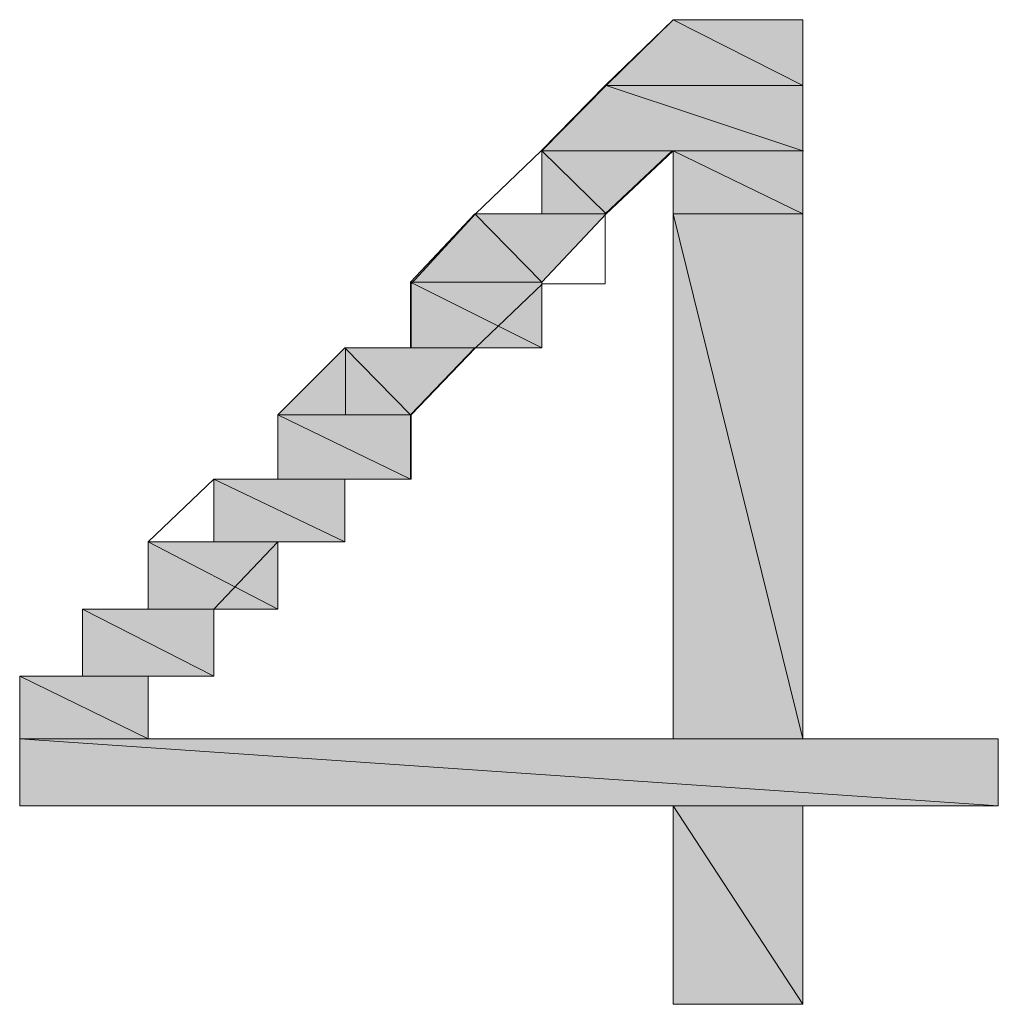
# Model space of a CAD drawing. Units: inches. Extents: x -600 to 570, y -123 to 722.
# Drawn here: x -489 to -486, y 272 to 275 of the extents above; entities that cross this region are included whole.
import ezdxf

# ---------------------------------------------------------------- set-up
doc = ezdxf.new("R2010")
doc.units = ezdxf.units.IN
doc.header["$MEASUREMENT"] = 0
doc.layers.add('图层 1', color=7, linetype='Continuous')

msp = doc.modelspace()

# ---------------------------------------------------------------- hatches: boundary and pattern name
at = {"layer": '图层 1'}
for points in [[(-486.9889, 275.2963), (-487.2167, 275.0734), (-486.548, 275.0734)], [(-486.9889, 275.2963), (-486.548, 275.2963), (-486.548, 275.0734)], [(-487.2167, 275.0734), (-487.4348, 274.8505), (-486.548, 274.8505)], [(-487.2167, 275.0734), (-486.548, 275.0734), (-486.548, 274.8505)], [(-487.4348, 274.8505), (-487.4348, 274.6373), (-487.2167, 274.6373)], [(-487.4348, 274.8505), (-486.9889, 274.8505), (-487.2167, 274.6373)], [(-486.9889, 274.8505), (-486.9889, 274.6373), (-486.548, 274.6373)], [(-486.9889, 274.8505), (-486.548, 274.8505), (-486.548, 274.6373)], [(-487.6625, 274.6373), (-487.8806, 274.4047), (-487.4348, 274.4047)], [(-487.6625, 274.6373), (-487.2167, 274.6373), (-487.4348, 274.4047)], [(-486.9889, 274.6373), (-486.9889, 272.854), (-486.548, 272.854)], [(-486.9889, 274.6373), (-486.548, 274.6373), (-486.548, 272.854)], [(-487.8806, 274.4047), (-487.8806, 274.1818), (-487.4348, 274.1818)], [(-487.8806, 274.4047), (-487.4348, 274.4047), (-487.4348, 274.1818)], [(-488.1035, 274.1818), (-488.3312, 273.954), (-487.8806, 273.954)], [(-488.1035, 274.1818), (-487.6625, 274.1818), (-487.8806, 273.954)], [(-488.3312, 273.954), (-488.3312, 273.736), (-487.8806, 273.736)], [(-488.3312, 273.954), (-487.8806, 273.954), (-487.8806, 273.736)], [(-488.5493, 273.736), (-488.5493, 273.5227), (-488.1035, 273.5227)], [(-488.5493, 273.736), (-488.1035, 273.736), (-488.1035, 273.5227)], [(-488.7722, 273.5227), (-488.7722, 273.295), (-488.3312, 273.295)], [(-488.7722, 273.5227), (-488.3312, 273.5227), (-488.3312, 273.295)], [(-488.9951, 273.295), (-488.9951, 273.0672), (-488.5493, 273.0672)], [(-488.9951, 273.295), (-488.5493, 273.295), (-488.5493, 273.0672)], [(-489.2084, 273.0672), (-489.2084, 272.854), (-488.7722, 272.854)], [(-489.2084, 273.0672), (-488.7722, 273.0672), (-488.7722, 272.854)], [(-489.2084, 272.854), (-489.2084, 272.6263), (-485.8841, 272.6263)], [(-489.2084, 272.854), (-485.8841, 272.854), (-485.8841, 272.6263)], [(-486.9889, 272.6263), (-486.9889, 271.9527), (-486.548, 271.9527)], [(-486.9889, 272.6263), (-486.548, 272.6263), (-486.548, 271.9527)]]:
    msp.add_hatch(color=7, dxfattribs=at).paths.add_polyline_path(points)
at = {"layer": '图层 1', "true_color": 0x000100}
h = msp.add_hatch(color=98, dxfattribs=at)
edge = h.paths.add_edge_path()
edge.add_spline(control_points=[(-487.2167, 275.0734), (-487.2167, 275.0734), (-487.2167, 275.0734), (-487.2167, 275.0734), (-487.2167, 275.0734), (-486.548, 275.0734), (-486.548, 275.0734), (-486.548, 275.0734), (-487.2167, 275.0734), (-487.2167, 275.0734)], knot_values=[0, 0, 0, 0, 1, 1, 1, 2, 2, 2, 3, 3, 3, 3], degree=3, periodic=0)
h = msp.add_hatch(color=98, dxfattribs=at)
edge = h.paths.add_edge_path()
edge.add_spline(control_points=[(-487.2167, 275.0734), (-487.2167, 275.0734), (-486.548, 275.0734), (-486.548, 275.0734), (-486.548, 275.0734), (-487.2167, 275.0734), (-487.2167, 275.0734)], knot_values=[0, 0, 0, 0, 1, 1, 1, 2, 2, 2, 2], degree=3, periodic=0)
h = msp.add_hatch(color=98, dxfattribs=at)
edge = h.paths.add_edge_path()
edge.add_spline(control_points=[(-487.4348, 274.8505), (-487.4348, 274.8505), (-487.4348, 274.8505), (-487.4348, 274.8505), (-487.4348, 274.8505), (-486.5455, 274.8505), (-486.5455, 274.8505), (-486.5455, 274.8505), (-487.4348, 274.8505), (-487.4348, 274.8505)], knot_values=[0, 0, 0, 0, 1, 1, 1, 2, 2, 2, 3, 3, 3, 3], degree=3, periodic=0)
h = msp.add_hatch(color=98, dxfattribs=at)
edge = h.paths.add_edge_path()
edge.add_spline(control_points=[(-487.4348, 274.8505), (-487.4348, 274.8505), (-486.5455, 274.8505), (-486.5455, 274.8505), (-486.5455, 274.8505), (-487.4348, 274.8505), (-487.4348, 274.8505)], knot_values=[0, 0, 0, 0, 1, 1, 1, 2, 2, 2, 2], degree=3, periodic=0)
h = msp.add_hatch(color=98, dxfattribs=at)
edge = h.paths.add_edge_path()
edge.add_spline(control_points=[(-487.6625, 274.6373), (-487.6625, 274.6373), (-487.6625, 274.6373), (-487.6625, 274.6373), (-487.6625, 274.6373), (-487.2167, 274.6373), (-487.2167, 274.6373), (-487.2167, 274.6373), (-487.6625, 274.6373), (-487.6625, 274.6373)], knot_values=[0, 0, 0, 0, 1, 1, 1, 2, 2, 2, 3, 3, 3, 3], degree=3, periodic=0)
h = msp.add_hatch(color=98, dxfattribs=at)
edge = h.paths.add_edge_path()
edge.add_spline(control_points=[(-487.6625, 274.6373), (-487.6625, 274.6373), (-487.2167, 274.6373), (-487.2167, 274.6373), (-487.2167, 274.6373), (-487.6625, 274.6373), (-487.6625, 274.6373)], knot_values=[0, 0, 0, 0, 1, 1, 1, 2, 2, 2, 2], degree=3, periodic=0)
h = msp.add_hatch(color=98, dxfattribs=at)
edge = h.paths.add_edge_path()
edge.add_spline(control_points=[(-487.6625, 274.6373), (-487.6625, 274.6373), (-487.6625, 274.6373), (-487.6625, 274.6373), (-487.6625, 274.6373), (-487.2167, 274.6373), (-487.2167, 274.6373), (-487.2167, 274.6373), (-487.6625, 274.6373), (-487.6625, 274.6373)], knot_values=[0, 0, 0, 0, 1, 1, 1, 2, 2, 2, 3, 3, 3, 3], degree=3, periodic=0)
h = msp.add_hatch(color=98, dxfattribs=at)
edge = h.paths.add_edge_path()
edge.add_spline(control_points=[(-487.6625, 274.6373), (-487.6625, 274.6373), (-487.2167, 274.6373), (-487.2167, 274.6373), (-487.2167, 274.6373), (-487.6625, 274.6373), (-487.6625, 274.6373)], knot_values=[0, 0, 0, 0, 1, 1, 1, 2, 2, 2, 2], degree=3, periodic=0)
h = msp.add_hatch(color=98, dxfattribs=at)
edge = h.paths.add_edge_path()
edge.add_spline(control_points=[(-487.4348, 274.6373), (-487.4348, 274.6373), (-487.2167, 274.6373), (-487.2167, 274.6373), (-487.2167, 274.6373), (-487.4348, 274.6373), (-487.4348, 274.6373)], knot_values=[0, 0, 0, 0, 1, 1, 1, 2, 2, 2, 2], degree=3, periodic=0)
h = msp.add_hatch(color=98, dxfattribs=at)
edge = h.paths.add_edge_path()
edge.add_spline(control_points=[(-487.8806, 274.4047), (-487.8806, 274.4047), (-487.8806, 274.4047), (-487.8806, 274.4047), (-487.8806, 274.4047), (-487.4348, 274.4047), (-487.4348, 274.4047), (-487.4348, 274.4047), (-487.8806, 274.4047), (-487.8806, 274.4047)], knot_values=[0, 0, 0, 0, 1, 1, 1, 2, 2, 2, 3, 3, 3, 3], degree=3, periodic=0)
h = msp.add_hatch(color=98, dxfattribs=at)
edge = h.paths.add_edge_path()
edge.add_spline(control_points=[(-487.8806, 274.4047), (-487.8806, 274.4047), (-487.4348, 274.4047), (-487.4348, 274.4047), (-487.4348, 274.4047), (-487.8806, 274.4047), (-487.8806, 274.4047)], knot_values=[0, 0, 0, 0, 1, 1, 1, 2, 2, 2, 2], degree=3, periodic=0)
h = msp.add_hatch(color=98, dxfattribs=at)
edge = h.paths.add_edge_path()
edge.add_spline(control_points=[(-487.8806, 274.4047), (-487.8806, 274.4047), (-487.8806, 274.4047), (-487.8806, 274.4047), (-487.8806, 274.4047), (-487.4348, 274.4047), (-487.4348, 274.4047), (-487.4348, 274.4047), (-487.8806, 274.4047), (-487.8806, 274.4047)], knot_values=[0, 0, 0, 0, 1, 1, 1, 2, 2, 2, 3, 3, 3, 3], degree=3, periodic=0)
h = msp.add_hatch(color=98, dxfattribs=at)
edge = h.paths.add_edge_path()
edge.add_spline(control_points=[(-487.8806, 274.4047), (-487.8806, 274.4047), (-487.4348, 274.4047), (-487.4348, 274.4047), (-487.4348, 274.4047), (-487.8806, 274.4047), (-487.8806, 274.4047)], knot_values=[0, 0, 0, 0, 1, 1, 1, 2, 2, 2, 2], degree=3, periodic=0)
h = msp.add_hatch(color=98, dxfattribs=at)
edge = h.paths.add_edge_path()
edge.add_spline(control_points=[(-488.1035, 274.1818), (-488.1035, 274.1818), (-488.1035, 274.1818), (-488.1035, 274.1818), (-488.1035, 274.1818), (-487.6625, 274.1818), (-487.6625, 274.1818), (-487.6625, 274.1818), (-488.1035, 274.1818), (-488.1035, 274.1818)], knot_values=[0, 0, 0, 0, 1, 1, 1, 2, 2, 2, 3, 3, 3, 3], degree=3, periodic=0)
h = msp.add_hatch(color=98, dxfattribs=at)
edge = h.paths.add_edge_path()
edge.add_spline(control_points=[(-488.1035, 274.1818), (-488.1035, 274.1818), (-487.6625, 274.1818), (-487.6625, 274.1818), (-487.6625, 274.1818), (-488.1035, 274.1818), (-488.1035, 274.1818)], knot_values=[0, 0, 0, 0, 1, 1, 1, 2, 2, 2, 2], degree=3, periodic=0)
h = msp.add_hatch(color=98, dxfattribs=at)
edge = h.paths.add_edge_path()
edge.add_spline(control_points=[(-488.1035, 274.1818), (-488.1035, 274.1818), (-488.1035, 274.1818), (-488.1035, 274.1818), (-488.1035, 274.1818), (-487.6625, 274.1818), (-487.6625, 274.1818), (-487.6625, 274.1818), (-488.1035, 274.1818), (-488.1035, 274.1818)], knot_values=[0, 0, 0, 0, 1, 1, 1, 2, 2, 2, 3, 3, 3, 3], degree=3, periodic=0)
h = msp.add_hatch(color=98, dxfattribs=at)
edge = h.paths.add_edge_path()
edge.add_spline(control_points=[(-488.1035, 274.1818), (-488.1035, 274.1818), (-487.6625, 274.1818), (-487.6625, 274.1818), (-487.6625, 274.1818), (-488.1035, 274.1818), (-488.1035, 274.1818)], knot_values=[0, 0, 0, 0, 1, 1, 1, 2, 2, 2, 2], degree=3, periodic=0)
h = msp.add_hatch(color=98, dxfattribs=at)
edge = h.paths.add_edge_path()
edge.add_spline(control_points=[(-488.3312, 273.954), (-488.3312, 273.954), (-488.3312, 273.954), (-488.3312, 273.954), (-488.3312, 273.954), (-487.8806, 273.954), (-487.8806, 273.954), (-487.8806, 273.954), (-488.3312, 273.954), (-488.3312, 273.954)], knot_values=[0, 0, 0, 0, 1, 1, 1, 2, 2, 2, 3, 3, 3, 3], degree=3, periodic=0)
h = msp.add_hatch(color=98, dxfattribs=at)
edge = h.paths.add_edge_path()
edge.add_spline(control_points=[(-488.3312, 273.954), (-488.3312, 273.954), (-487.8806, 273.954), (-487.8806, 273.954), (-487.8806, 273.954), (-488.3312, 273.954), (-488.3312, 273.954)], knot_values=[0, 0, 0, 0, 1, 1, 1, 2, 2, 2, 2], degree=3, periodic=0)
h = msp.add_hatch(color=98, dxfattribs=at)
edge = h.paths.add_edge_path()
edge.add_spline(control_points=[(-488.3312, 273.954), (-488.3312, 273.954), (-488.3312, 273.954), (-488.3312, 273.954), (-488.3312, 273.954), (-487.8806, 273.954), (-487.8806, 273.954), (-487.8806, 273.954), (-488.3312, 273.954), (-488.3312, 273.954)], knot_values=[0, 0, 0, 0, 1, 1, 1, 2, 2, 2, 3, 3, 3, 3], degree=3, periodic=0)
h = msp.add_hatch(color=98, dxfattribs=at)
edge = h.paths.add_edge_path()
edge.add_spline(control_points=[(-488.3312, 273.954), (-488.3312, 273.954), (-487.8806, 273.954), (-487.8806, 273.954), (-487.8806, 273.954), (-488.3312, 273.954), (-488.3312, 273.954)], knot_values=[0, 0, 0, 0, 1, 1, 1, 2, 2, 2, 2], degree=3, periodic=0)
h = msp.add_hatch(color=98, dxfattribs=at)
edge = h.paths.add_edge_path()
edge.add_spline(control_points=[(-488.5493, 273.736), (-488.5493, 273.736), (-488.5493, 273.736), (-488.5493, 273.736), (-488.5493, 273.736), (-488.1035, 273.736), (-488.1035, 273.736), (-488.1035, 273.736), (-488.5493, 273.736), (-488.5493, 273.736)], knot_values=[0, 0, 0, 0, 1, 1, 1, 2, 2, 2, 3, 3, 3, 3], degree=3, periodic=0)
h = msp.add_hatch(color=98, dxfattribs=at)
edge = h.paths.add_edge_path()
edge.add_spline(control_points=[(-488.5493, 273.736), (-488.5493, 273.736), (-488.1035, 273.736), (-488.1035, 273.736), (-488.1035, 273.736), (-488.5493, 273.736), (-488.5493, 273.736)], knot_values=[0, 0, 0, 0, 1, 1, 1, 2, 2, 2, 2], degree=3, periodic=0)
h = msp.add_hatch(color=98, dxfattribs=at)
edge = h.paths.add_edge_path()
edge.add_spline(control_points=[(-488.7722, 273.5227), (-488.7722, 273.5227), (-488.7722, 273.5227), (-488.7722, 273.5227), (-488.7722, 273.5227), (-488.3312, 273.5227), (-488.3312, 273.5227), (-488.3312, 273.5227), (-488.7722, 273.5227), (-488.7722, 273.5227)], knot_values=[0, 0, 0, 0, 1, 1, 1, 2, 2, 2, 3, 3, 3, 3], degree=3, periodic=0)
h = msp.add_hatch(color=98, dxfattribs=at)
edge = h.paths.add_edge_path()
edge.add_spline(control_points=[(-488.7722, 273.5227), (-488.7722, 273.5227), (-488.3312, 273.5227), (-488.3312, 273.5227), (-488.3312, 273.5227), (-488.7722, 273.5227), (-488.7722, 273.5227)], knot_values=[0, 0, 0, 0, 1, 1, 1, 2, 2, 2, 2], degree=3, periodic=0)
h = msp.add_hatch(color=98, dxfattribs=at)
edge = h.paths.add_edge_path()
edge.add_spline(control_points=[(-488.9951, 273.295), (-488.9951, 273.295), (-488.9951, 273.295), (-488.9951, 273.295), (-488.9951, 273.295), (-488.5493, 273.295), (-488.5493, 273.295), (-488.5493, 273.295), (-488.9951, 273.295), (-488.9951, 273.295)], knot_values=[0, 0, 0, 0, 1, 1, 1, 2, 2, 2, 3, 3, 3, 3], degree=3, periodic=0)
h = msp.add_hatch(color=98, dxfattribs=at)
edge = h.paths.add_edge_path()
edge.add_spline(control_points=[(-488.9951, 273.295), (-488.9951, 273.295), (-488.5493, 273.295), (-488.5493, 273.295), (-488.5493, 273.295), (-488.9951, 273.295), (-488.9951, 273.295)], knot_values=[0, 0, 0, 0, 1, 1, 1, 2, 2, 2, 2], degree=3, periodic=0)
h = msp.add_hatch(color=98, dxfattribs=at)
edge = h.paths.add_edge_path()
edge.add_spline(control_points=[(-488.7722, 273.295), (-488.7722, 273.295), (-488.7722, 273.295), (-488.7722, 273.295), (-488.7722, 273.295), (-488.3312, 273.295), (-488.3312, 273.295), (-488.3312, 273.295), (-488.7722, 273.295), (-488.7722, 273.295)], knot_values=[0, 0, 0, 0, 1, 1, 1, 2, 2, 2, 3, 3, 3, 3], degree=3, periodic=0)
h = msp.add_hatch(color=98, dxfattribs=at)
edge = h.paths.add_edge_path()
edge.add_spline(control_points=[(-488.7722, 273.295), (-488.7722, 273.295), (-488.3312, 273.295), (-488.3312, 273.295), (-488.3312, 273.295), (-488.7722, 273.295), (-488.7722, 273.295)], knot_values=[0, 0, 0, 0, 1, 1, 1, 2, 2, 2, 2], degree=3, periodic=0)
h = msp.add_hatch(color=98, dxfattribs=at)
edge = h.paths.add_edge_path()
edge.add_spline(control_points=[(-489.2084, 273.0672), (-489.2084, 273.0672), (-489.2084, 273.0672), (-489.2084, 273.0672), (-489.2084, 273.0672), (-488.7722, 273.0672), (-488.7722, 273.0672), (-488.7722, 273.0672), (-489.2084, 273.0672), (-489.2084, 273.0672)], knot_values=[0, 0, 0, 0, 1, 1, 1, 2, 2, 2, 3, 3, 3, 3], degree=3, periodic=0)
h = msp.add_hatch(color=98, dxfattribs=at)
edge = h.paths.add_edge_path()
edge.add_spline(control_points=[(-489.2084, 273.0672), (-489.2084, 273.0672), (-488.7722, 273.0672), (-488.7722, 273.0672), (-488.7722, 273.0672), (-489.2084, 273.0672), (-489.2084, 273.0672)], knot_values=[0, 0, 0, 0, 1, 1, 1, 2, 2, 2, 2], degree=3, periodic=0)
h = msp.add_hatch(color=98, dxfattribs=at)
edge = h.paths.add_edge_path()
edge.add_spline(control_points=[(-489.2084, 272.854), (-489.2084, 272.854), (-489.2084, 272.854), (-489.2084, 272.854), (-489.2084, 272.854), (-488.7722, 272.854), (-488.7722, 272.854), (-488.7722, 272.854), (-489.2084, 272.854), (-489.2084, 272.854)], knot_values=[0, 0, 0, 0, 1, 1, 1, 2, 2, 2, 3, 3, 3, 3], degree=3, periodic=0)
h = msp.add_hatch(color=98, dxfattribs=at)
edge = h.paths.add_edge_path()
edge.add_spline(control_points=[(-489.2084, 272.854), (-489.2084, 272.854), (-488.7722, 272.854), (-488.7722, 272.854), (-488.7722, 272.854), (-489.2084, 272.854), (-489.2084, 272.854)], knot_values=[0, 0, 0, 0, 1, 1, 1, 2, 2, 2, 2], degree=3, periodic=0)

# ---------------------------------------------------------------- linework, layer by layer
at = {"layer": '图层 1', "color": 7, "lineweight": 0}
for points in [[(-489.2084, 272.854), (-489.2084, 273.0672), (-488.9951, 273.0672), (-488.9951, 273.295), (-488.7722, 273.295), (-488.7722, 273.5227), (-488.5493, 273.736), (-488.3312, 273.736), (-488.3312, 273.954), (-488.1011, 273.954), (-488.1011, 274.1818), (-487.8782, 274.1818), (-487.8782, 274.3999), (-487.6601, 274.6373), (-487.4372, 274.8505), (-487.2191, 275.0734), (-486.9889, 275.2963)], [(-489.2084, 272.854), (-489.2084, 273.0672), (-488.9951, 273.0672), (-488.9951, 273.295), (-488.7722, 273.295), (-488.7722, 273.5227), (-488.5493, 273.736), (-488.3312, 273.736), (-488.3312, 273.954), (-488.1011, 273.954), (-488.1011, 274.1818), (-487.8782, 274.1818), (-487.8782, 274.3999), (-487.6601, 274.6373), (-487.4372, 274.8505), (-487.2191, 275.0734), (-486.9889, 275.2963)], [(-486.9889, 275.2963), (-487.2167, 275.0734), (-486.548, 275.0734), (-486.9889, 275.2963)], [(-486.9889, 275.2963), (-487.2167, 275.0734), (-486.548, 275.0734), (-486.9889, 275.2963)], [(-486.9889, 275.2963), (-486.548, 275.2963)], [(-486.548, 275.2963), (-486.9889, 275.2963)], [(-486.9889, 275.2963), (-486.548, 275.2963), (-486.548, 275.0734), (-486.9889, 275.2963)], [(-486.9889, 275.2963), (-486.548, 275.2963), (-486.548, 275.0734), (-486.9889, 275.2963)], [(-486.548, 275.2963), (-486.548, 272.854)], [(-486.548, 272.854), (-486.548, 275.2963)], [(-487.2167, 275.0734), (-487.4348, 274.8505), (-486.548, 274.8505), (-487.2167, 275.0734)], [(-487.2167, 275.0734), (-487.4348, 274.8505), (-486.548, 274.8505), (-487.2167, 275.0734)], [(-487.2167, 275.0734), (-486.548, 275.0734), (-486.548, 274.8505), (-487.2167, 275.0734)], [(-487.2167, 275.0734), (-486.548, 275.0734), (-486.548, 274.8505), (-487.2167, 275.0734)], [(-488.7722, 272.854), (-488.7722, 273.0672), (-488.5493, 273.0672), (-488.5493, 273.295), (-488.3312, 273.5227), (-488.1035, 273.5227), (-488.1035, 273.736), (-487.8782, 273.736), (-487.8782, 273.954), (-487.6601, 274.1818), (-487.4323, 274.3999), (-487.2191, 274.3999), (-487.2191, 274.6373), (-486.9914, 274.8505)], [(-488.7722, 272.854), (-488.7722, 273.0672), (-488.5493, 273.0672), (-488.5493, 273.295), (-488.3312, 273.5227), (-488.1035, 273.5227), (-488.1035, 273.736), (-487.8782, 273.736), (-487.8782, 273.954), (-487.6601, 274.1818), (-487.4323, 274.3999), (-487.2191, 274.3999), (-487.2191, 274.6373), (-486.9914, 274.8505)], [(-488.7722, 272.854), (-488.7722, 273.0672), (-488.5493, 273.0672), (-488.5493, 273.295), (-488.3312, 273.5227), (-488.1035, 273.5227), (-488.1035, 273.736), (-487.8782, 273.736), (-487.8782, 273.954), (-487.6601, 274.1818), (-487.4323, 274.3999), (-487.2191, 274.3999), (-487.2191, 274.6373), (-486.9914, 274.8505)], [(-487.4348, 274.8505), (-487.4348, 274.6373), (-487.2167, 274.6373), (-487.4348, 274.8505)], [(-487.4348, 274.8505), (-487.4348, 274.6373), (-487.2167, 274.6373), (-487.4348, 274.8505)], [(-487.4348, 274.8505), (-486.9889, 274.8505), (-487.2167, 274.6373), (-487.4348, 274.8505)], [(-487.4348, 274.8505), (-486.9889, 274.8505), (-487.2167, 274.6373), (-487.4348, 274.8505)], [(-486.9889, 274.8505), (-486.548, 274.8505)], [(-486.9889, 274.8505), (-486.9889, 272.854)], [(-486.9889, 272.854), (-486.9889, 274.8505)], [(-486.9889, 274.8505), (-486.9889, 274.6373), (-486.548, 274.6373), (-486.9889, 274.8505)], [(-486.9889, 274.8505), (-486.9889, 274.6373), (-486.548, 274.6373), (-486.9889, 274.8505)], [(-486.9889, 274.8505), (-486.548, 274.8505), (-486.548, 274.6373), (-486.9889, 274.8505)], [(-486.9889, 274.8505), (-486.548, 274.8505), (-486.548, 274.6373), (-486.9889, 274.8505)], [(-487.6625, 274.6373), (-487.8806, 274.4047), (-487.4348, 274.4047), (-487.6625, 274.6373)], [(-487.6625, 274.6373), (-487.8806, 274.4047), (-487.4348, 274.4047), (-487.6625, 274.6373)], [(-487.4348, 274.6373), (-487.6625, 274.6373), (-487.2167, 274.6373), (-487.4348, 274.6373)], [(-487.4348, 274.6373), (-487.6625, 274.6373), (-487.2167, 274.6373), (-487.4348, 274.6373)], [(-487.6625, 274.6373), (-487.2167, 274.6373), (-487.4348, 274.4047), (-487.6625, 274.6373)], [(-487.6625, 274.6373), (-487.2167, 274.6373), (-487.4348, 274.4047), (-487.6625, 274.6373)], [(-486.9889, 274.6373), (-486.9889, 272.854), (-486.548, 272.854), (-486.9889, 274.6373)], [(-486.9889, 274.6373), (-486.9889, 272.854), (-486.548, 272.854), (-486.9889, 274.6373)], [(-486.9889, 274.6373), (-486.548, 274.6373), (-486.548, 272.854), (-486.9889, 274.6373)], [(-486.9889, 274.6373), (-486.548, 274.6373), (-486.548, 272.854), (-486.9889, 274.6373)], [(-487.8806, 274.4047), (-487.8806, 274.1818), (-487.4348, 274.1818), (-487.8806, 274.4047)], [(-487.8806, 274.4047), (-487.8806, 274.1818), (-487.4348, 274.1818), (-487.8806, 274.4047)], [(-487.8806, 274.4047), (-487.4348, 274.4047), (-487.4348, 274.1818), (-487.8806, 274.4047)], [(-487.8806, 274.4047), (-487.4348, 274.4047), (-487.4348, 274.1818), (-487.8806, 274.4047)], [(-488.1035, 274.1818), (-488.3312, 273.954), (-487.8806, 273.954), (-488.1035, 274.1818)], [(-488.1035, 274.1818), (-488.3312, 273.954), (-487.8806, 273.954), (-488.1035, 274.1818)], [(-487.8806, 274.1818), (-488.1035, 274.1818), (-487.6625, 274.1818), (-487.8806, 274.1818)], [(-487.8806, 274.1818), (-488.1035, 274.1818), (-487.6625, 274.1818), (-487.8806, 274.1818)], [(-488.1035, 274.1818), (-487.6625, 274.1818), (-487.8806, 273.954), (-488.1035, 274.1818)], [(-488.1035, 274.1818), (-487.6625, 274.1818), (-487.8806, 273.954), (-488.1035, 274.1818)], [(-487.8806, 274.1818), (-487.4348, 274.1818), (-487.6625, 274.1818), (-487.8806, 274.1818)], [(-487.8806, 274.1818), (-487.4348, 274.1818), (-487.6625, 274.1818), (-487.8806, 274.1818)], [(-488.3312, 273.954), (-488.3312, 273.736), (-487.8806, 273.736), (-488.3312, 273.954)], [(-488.3312, 273.954), (-488.3312, 273.736), (-487.8806, 273.736), (-488.3312, 273.954)], [(-488.3312, 273.954), (-487.8806, 273.954), (-487.8806, 273.736), (-488.3312, 273.954)], [(-488.3312, 273.954), (-487.8806, 273.954), (-487.8806, 273.736), (-488.3312, 273.954)], [(-488.3312, 273.736), (-488.5493, 273.736), (-488.1035, 273.736), (-488.3312, 273.736)], [(-488.3312, 273.736), (-488.5493, 273.736), (-488.1035, 273.736), (-488.3312, 273.736)], [(-488.5493, 273.736), (-488.5493, 273.5227), (-488.1035, 273.5227), (-488.5493, 273.736)], [(-488.5493, 273.736), (-488.5493, 273.5227), (-488.1035, 273.5227), (-488.5493, 273.736)], [(-488.5493, 273.736), (-488.1035, 273.736), (-488.1035, 273.5227), (-488.5493, 273.736)], [(-488.5493, 273.736), (-488.1035, 273.736), (-488.1035, 273.5227), (-488.5493, 273.736)], [(-488.3312, 273.736), (-487.8806, 273.736), (-488.1035, 273.736), (-488.3312, 273.736)], [(-488.3312, 273.736), (-487.8806, 273.736), (-488.1035, 273.736), (-488.3312, 273.736)], [(-488.5493, 273.5227), (-488.7722, 273.5227), (-488.3312, 273.5227), (-488.5493, 273.5227)], [(-488.5493, 273.5227), (-488.7722, 273.5227), (-488.3312, 273.5227), (-488.5493, 273.5227)], [(-488.7722, 273.5227), (-488.7722, 273.295), (-488.3312, 273.295), (-488.7722, 273.5227)], [(-488.7722, 273.5227), (-488.7722, 273.295), (-488.3312, 273.295), (-488.7722, 273.5227)], [(-488.7722, 273.5227), (-488.3312, 273.5227), (-488.3312, 273.295), (-488.7722, 273.5227)], [(-488.7722, 273.5227), (-488.3312, 273.5227), (-488.3312, 273.295), (-488.7722, 273.5227)], [(-488.5493, 273.5227), (-488.1035, 273.5227), (-488.3312, 273.5227), (-488.5493, 273.5227)], [(-488.5493, 273.5227), (-488.1035, 273.5227), (-488.3312, 273.5227), (-488.5493, 273.5227)], [(-488.7722, 273.295), (-488.9951, 273.295), (-488.5493, 273.295), (-488.7722, 273.295)], [(-488.7722, 273.295), (-488.9951, 273.295), (-488.5493, 273.295), (-488.7722, 273.295)], [(-488.9951, 273.295), (-488.9951, 273.0672), (-488.5493, 273.0672), (-488.9951, 273.295)], [(-488.9951, 273.295), (-488.9951, 273.0672), (-488.5493, 273.0672), (-488.9951, 273.295)], [(-488.9951, 273.295), (-488.5493, 273.295), (-488.5493, 273.0672), (-488.9951, 273.295)], [(-488.9951, 273.295), (-488.5493, 273.295), (-488.5493, 273.0672), (-488.9951, 273.295)], [(-488.7722, 273.295), (-488.3312, 273.295), (-488.5493, 273.295), (-488.7722, 273.295)], [(-488.7722, 273.295), (-488.3312, 273.295), (-488.5493, 273.295), (-488.7722, 273.295)], [(-488.9951, 273.0672), (-489.2084, 273.0672), (-488.7722, 273.0672), (-488.9951, 273.0672)], [(-488.9951, 273.0672), (-489.2084, 273.0672), (-488.7722, 273.0672), (-488.9951, 273.0672)], [(-489.2084, 273.0672), (-489.2084, 272.854), (-488.7722, 272.854), (-489.2084, 273.0672)], [(-489.2084, 273.0672), (-489.2084, 272.854), (-488.7722, 272.854), (-489.2084, 273.0672)], [(-489.2084, 273.0672), (-488.7722, 273.0672), (-488.7722, 272.854), (-489.2084, 273.0672)], [(-489.2084, 273.0672), (-488.7722, 273.0672), (-488.7722, 272.854), (-489.2084, 273.0672)], [(-488.9951, 273.0672), (-488.5493, 273.0672), (-488.7722, 273.0672), (-488.9951, 273.0672)], [(-488.9951, 273.0672), (-488.5493, 273.0672), (-488.7722, 273.0672), (-488.9951, 273.0672)], [(-489.2084, 272.6263), (-489.2084, 272.854)], [(-489.2084, 272.854), (-489.2084, 272.6263)], [(-489.2084, 272.854), (-489.2084, 272.6263), (-485.8841, 272.6263), (-489.2084, 272.854)], [(-489.2084, 272.854), (-489.2084, 272.6263), (-485.8841, 272.6263), (-489.2084, 272.854)], [(-489.2084, 272.854), (-485.8841, 272.854), (-485.8841, 272.6263), (-489.2084, 272.854)], [(-489.2084, 272.854), (-485.8841, 272.854), (-485.8841, 272.6263), (-489.2084, 272.854)], [(-488.7722, 272.854), (-488.3312, 272.854)], [(-488.7722, 272.854), (-486.9914, 272.854)], [(-486.9889, 272.854), (-488.7698, 272.854)], [(-486.548, 272.854), (-485.8841, 272.854)], [(-485.8841, 272.854), (-486.548, 272.854)], [(-485.8841, 272.854), (-485.8841, 272.6263)], [(-485.8841, 272.6263), (-485.8841, 272.854)], [(-486.9889, 272.6263), (-489.2084, 272.6263)], [(-489.2084, 272.6263), (-486.9889, 272.6263)], [(-489.2084, 272.6263), (-486.9889, 272.6263)], [(-486.9889, 271.9527), (-486.9889, 272.6263)], [(-486.9889, 272.6263), (-486.548, 272.6263)], [(-486.9889, 272.6263), (-486.9889, 271.9527)], [(-486.9889, 272.6263), (-486.9889, 271.9527), (-486.548, 271.9527), (-486.9889, 272.6263)], [(-486.9889, 272.6263), (-486.9889, 271.9527), (-486.548, 271.9527), (-486.9889, 272.6263)], [(-486.9889, 272.6263), (-486.548, 272.6263), (-486.548, 271.9527), (-486.9889, 272.6263)], [(-486.9889, 272.6263), (-486.548, 272.6263), (-486.548, 271.9527), (-486.9889, 272.6263)], [(-486.548, 272.6263), (-486.548, 271.9527)], [(-485.8841, 272.6263), (-486.548, 272.6263)], [(-486.548, 272.6263), (-485.8841, 272.6263)], [(-486.548, 272.6263), (-486.1021, 272.6263)], [(-486.548, 271.9527), (-486.548, 272.6263)], [(-486.548, 272.6263), (-485.8841, 272.6263)], [(-486.548, 271.9527), (-486.9889, 271.9527)], [(-486.9889, 271.9527), (-486.548, 271.9527)], [(-486.9889, 271.9527), (-486.548, 271.9527)]]:
    msp.add_lwpolyline(points, dxfattribs=at)
for points, knots in [([(-487.2167, 275.0734), (-487.2167, 275.0734), (-487.2167, 275.0734), (-487.2167, 275.0734), (-487.2167, 275.0734), (-486.548, 275.0734), (-486.548, 275.0734), (-486.548, 275.0734), (-487.2167, 275.0734), (-487.2167, 275.0734)], [0, 0, 0, 0, 1, 1, 1, 2, 2, 2, 3, 3, 3, 3]), ([(-487.2167, 275.0734), (-487.2167, 275.0734), (-487.2167, 275.0734), (-487.2167, 275.0734), (-487.2167, 275.0734), (-486.548, 275.0734), (-486.548, 275.0734), (-486.548, 275.0734), (-487.2167, 275.0734), (-487.2167, 275.0734)], [0, 0, 0, 0, 1, 1, 1, 2, 2, 2, 3, 3, 3, 3]), ([(-487.2167, 275.0734), (-487.2167, 275.0734), (-486.548, 275.0734), (-486.548, 275.0734), (-486.548, 275.0734), (-487.2167, 275.0734), (-487.2167, 275.0734)], [0, 0, 0, 0, 1, 1, 1, 2, 2, 2, 2]), ([(-487.2167, 275.0734), (-487.2167, 275.0734), (-486.548, 275.0734), (-486.548, 275.0734), (-486.548, 275.0734), (-487.2167, 275.0734), (-487.2167, 275.0734)], [0, 0, 0, 0, 1, 1, 1, 2, 2, 2, 2]), ([(-487.4348, 274.8505), (-487.4348, 274.8505), (-487.4348, 274.8505), (-487.4348, 274.8505), (-487.4348, 274.8505), (-486.5455, 274.8505), (-486.5455, 274.8505), (-486.5455, 274.8505), (-487.4348, 274.8505), (-487.4348, 274.8505)], [0, 0, 0, 0, 1, 1, 1, 2, 2, 2, 3, 3, 3, 3]), ([(-487.4348, 274.8505), (-487.4348, 274.8505), (-487.4348, 274.8505), (-487.4348, 274.8505), (-487.4348, 274.8505), (-486.5455, 274.8505), (-486.5455, 274.8505), (-486.5455, 274.8505), (-487.4348, 274.8505), (-487.4348, 274.8505)], [0, 0, 0, 0, 1, 1, 1, 2, 2, 2, 3, 3, 3, 3]), ([(-487.4348, 274.8505), (-487.4348, 274.8505), (-486.5455, 274.8505), (-486.5455, 274.8505), (-486.5455, 274.8505), (-487.4348, 274.8505), (-487.4348, 274.8505)], [0, 0, 0, 0, 1, 1, 1, 2, 2, 2, 2]), ([(-487.4348, 274.8505), (-487.4348, 274.8505), (-486.5455, 274.8505), (-486.5455, 274.8505), (-486.5455, 274.8505), (-487.4348, 274.8505), (-487.4348, 274.8505)], [0, 0, 0, 0, 1, 1, 1, 2, 2, 2, 2]), ([(-487.6625, 274.6373), (-487.6625, 274.6373), (-487.6625, 274.6373), (-487.6625, 274.6373), (-487.6625, 274.6373), (-487.2167, 274.6373), (-487.2167, 274.6373), (-487.2167, 274.6373), (-487.6625, 274.6373), (-487.6625, 274.6373)], [0, 0, 0, 0, 1, 1, 1, 2, 2, 2, 3, 3, 3, 3]), ([(-487.6625, 274.6373), (-487.6625, 274.6373), (-487.6625, 274.6373), (-487.6625, 274.6373), (-487.6625, 274.6373), (-487.2167, 274.6373), (-487.2167, 274.6373), (-487.2167, 274.6373), (-487.6625, 274.6373), (-487.6625, 274.6373)], [0, 0, 0, 0, 1, 1, 1, 2, 2, 2, 3, 3, 3, 3]), ([(-487.6625, 274.6373), (-487.6625, 274.6373), (-487.2167, 274.6373), (-487.2167, 274.6373), (-487.2167, 274.6373), (-487.6625, 274.6373), (-487.6625, 274.6373)], [0, 0, 0, 0, 1, 1, 1, 2, 2, 2, 2]), ([(-487.6625, 274.6373), (-487.6625, 274.6373), (-487.2167, 274.6373), (-487.2167, 274.6373), (-487.2167, 274.6373), (-487.6625, 274.6373), (-487.6625, 274.6373)], [0, 0, 0, 0, 1, 1, 1, 2, 2, 2, 2]), ([(-487.6625, 274.6373), (-487.6625, 274.6373), (-487.6625, 274.6373), (-487.6625, 274.6373), (-487.6625, 274.6373), (-487.2167, 274.6373), (-487.2167, 274.6373), (-487.2167, 274.6373), (-487.6625, 274.6373), (-487.6625, 274.6373)], [0, 0, 0, 0, 1, 1, 1, 2, 2, 2, 3, 3, 3, 3]), ([(-487.6625, 274.6373), (-487.6625, 274.6373), (-487.6625, 274.6373), (-487.6625, 274.6373), (-487.6625, 274.6373), (-487.2167, 274.6373), (-487.2167, 274.6373), (-487.2167, 274.6373), (-487.6625, 274.6373), (-487.6625, 274.6373)], [0, 0, 0, 0, 1, 1, 1, 2, 2, 2, 3, 3, 3, 3]), ([(-487.6625, 274.6373), (-487.6625, 274.6373), (-487.2167, 274.6373), (-487.2167, 274.6373), (-487.2167, 274.6373), (-487.6625, 274.6373), (-487.6625, 274.6373)], [0, 0, 0, 0, 1, 1, 1, 2, 2, 2, 2]), ([(-487.6625, 274.6373), (-487.6625, 274.6373), (-487.2167, 274.6373), (-487.2167, 274.6373), (-487.2167, 274.6373), (-487.6625, 274.6373), (-487.6625, 274.6373)], [0, 0, 0, 0, 1, 1, 1, 2, 2, 2, 2]), ([(-487.4348, 274.6373), (-487.4348, 274.6373), (-487.2167, 274.6373), (-487.2167, 274.6373), (-487.2167, 274.6373), (-487.4348, 274.6373), (-487.4348, 274.6373)], [0, 0, 0, 0, 1, 1, 1, 2, 2, 2, 2]), ([(-487.4348, 274.6373), (-487.4348, 274.6373), (-487.2167, 274.6373), (-487.2167, 274.6373), (-487.2167, 274.6373), (-487.4348, 274.6373), (-487.4348, 274.6373)], [0, 0, 0, 0, 1, 1, 1, 2, 2, 2, 2]), ([(-487.8806, 274.4047), (-487.8806, 274.4047), (-487.8806, 274.4047), (-487.8806, 274.4047), (-487.8806, 274.4047), (-487.4348, 274.4047), (-487.4348, 274.4047), (-487.4348, 274.4047), (-487.8806, 274.4047), (-487.8806, 274.4047)], [0, 0, 0, 0, 1, 1, 1, 2, 2, 2, 3, 3, 3, 3]), ([(-487.8806, 274.4047), (-487.8806, 274.4047), (-487.8806, 274.4047), (-487.8806, 274.4047), (-487.8806, 274.4047), (-487.4348, 274.4047), (-487.4348, 274.4047), (-487.4348, 274.4047), (-487.8806, 274.4047), (-487.8806, 274.4047)], [0, 0, 0, 0, 1, 1, 1, 2, 2, 2, 3, 3, 3, 3]), ([(-487.8806, 274.4047), (-487.8806, 274.4047), (-487.4348, 274.4047), (-487.4348, 274.4047), (-487.4348, 274.4047), (-487.8806, 274.4047), (-487.8806, 274.4047)], [0, 0, 0, 0, 1, 1, 1, 2, 2, 2, 2]), ([(-487.8806, 274.4047), (-487.8806, 274.4047), (-487.4348, 274.4047), (-487.4348, 274.4047), (-487.4348, 274.4047), (-487.8806, 274.4047), (-487.8806, 274.4047)], [0, 0, 0, 0, 1, 1, 1, 2, 2, 2, 2]), ([(-487.8806, 274.4047), (-487.8806, 274.4047), (-487.8806, 274.4047), (-487.8806, 274.4047), (-487.8806, 274.4047), (-487.4348, 274.4047), (-487.4348, 274.4047), (-487.4348, 274.4047), (-487.8806, 274.4047), (-487.8806, 274.4047)], [0, 0, 0, 0, 1, 1, 1, 2, 2, 2, 3, 3, 3, 3]), ([(-487.8806, 274.4047), (-487.8806, 274.4047), (-487.8806, 274.4047), (-487.8806, 274.4047), (-487.8806, 274.4047), (-487.4348, 274.4047), (-487.4348, 274.4047), (-487.4348, 274.4047), (-487.8806, 274.4047), (-487.8806, 274.4047)], [0, 0, 0, 0, 1, 1, 1, 2, 2, 2, 3, 3, 3, 3]), ([(-487.8806, 274.4047), (-487.8806, 274.4047), (-487.4348, 274.4047), (-487.4348, 274.4047), (-487.4348, 274.4047), (-487.8806, 274.4047), (-487.8806, 274.4047)], [0, 0, 0, 0, 1, 1, 1, 2, 2, 2, 2]), ([(-487.8806, 274.4047), (-487.8806, 274.4047), (-487.4348, 274.4047), (-487.4348, 274.4047), (-487.4348, 274.4047), (-487.8806, 274.4047), (-487.8806, 274.4047)], [0, 0, 0, 0, 1, 1, 1, 2, 2, 2, 2]), ([(-488.1035, 274.1818), (-488.1035, 274.1818), (-488.1035, 274.1818), (-488.1035, 274.1818), (-488.1035, 274.1818), (-487.6625, 274.1818), (-487.6625, 274.1818), (-487.6625, 274.1818), (-488.1035, 274.1818), (-488.1035, 274.1818)], [0, 0, 0, 0, 1, 1, 1, 2, 2, 2, 3, 3, 3, 3]), ([(-488.1035, 274.1818), (-488.1035, 274.1818), (-488.1035, 274.1818), (-488.1035, 274.1818), (-488.1035, 274.1818), (-487.6625, 274.1818), (-487.6625, 274.1818), (-487.6625, 274.1818), (-488.1035, 274.1818), (-488.1035, 274.1818)], [0, 0, 0, 0, 1, 1, 1, 2, 2, 2, 3, 3, 3, 3]), ([(-488.1035, 274.1818), (-488.1035, 274.1818), (-487.6625, 274.1818), (-487.6625, 274.1818), (-487.6625, 274.1818), (-488.1035, 274.1818), (-488.1035, 274.1818)], [0, 0, 0, 0, 1, 1, 1, 2, 2, 2, 2]), ([(-488.1035, 274.1818), (-488.1035, 274.1818), (-487.6625, 274.1818), (-487.6625, 274.1818), (-487.6625, 274.1818), (-488.1035, 274.1818), (-488.1035, 274.1818)], [0, 0, 0, 0, 1, 1, 1, 2, 2, 2, 2]), ([(-488.1035, 274.1818), (-488.1035, 274.1818), (-488.1035, 274.1818), (-488.1035, 274.1818), (-488.1035, 274.1818), (-487.6625, 274.1818), (-487.6625, 274.1818), (-487.6625, 274.1818), (-488.1035, 274.1818), (-488.1035, 274.1818)], [0, 0, 0, 0, 1, 1, 1, 2, 2, 2, 3, 3, 3, 3]), ([(-488.1035, 274.1818), (-488.1035, 274.1818), (-488.1035, 274.1818), (-488.1035, 274.1818), (-488.1035, 274.1818), (-487.6625, 274.1818), (-487.6625, 274.1818), (-487.6625, 274.1818), (-488.1035, 274.1818), (-488.1035, 274.1818)], [0, 0, 0, 0, 1, 1, 1, 2, 2, 2, 3, 3, 3, 3]), ([(-488.1035, 274.1818), (-488.1035, 274.1818), (-487.6625, 274.1818), (-487.6625, 274.1818), (-487.6625, 274.1818), (-488.1035, 274.1818), (-488.1035, 274.1818)], [0, 0, 0, 0, 1, 1, 1, 2, 2, 2, 2]), ([(-488.1035, 274.1818), (-488.1035, 274.1818), (-487.6625, 274.1818), (-487.6625, 274.1818), (-487.6625, 274.1818), (-488.1035, 274.1818), (-488.1035, 274.1818)], [0, 0, 0, 0, 1, 1, 1, 2, 2, 2, 2]), ([(-488.3312, 273.954), (-488.3312, 273.954), (-488.3312, 273.954), (-488.3312, 273.954), (-488.3312, 273.954), (-487.8806, 273.954), (-487.8806, 273.954), (-487.8806, 273.954), (-488.3312, 273.954), (-488.3312, 273.954)], [0, 0, 0, 0, 1, 1, 1, 2, 2, 2, 3, 3, 3, 3]), ([(-488.3312, 273.954), (-488.3312, 273.954), (-488.3312, 273.954), (-488.3312, 273.954), (-488.3312, 273.954), (-487.8806, 273.954), (-487.8806, 273.954), (-487.8806, 273.954), (-488.3312, 273.954), (-488.3312, 273.954)], [0, 0, 0, 0, 1, 1, 1, 2, 2, 2, 3, 3, 3, 3]), ([(-488.3312, 273.954), (-488.3312, 273.954), (-487.8806, 273.954), (-487.8806, 273.954), (-487.8806, 273.954), (-488.3312, 273.954), (-488.3312, 273.954)], [0, 0, 0, 0, 1, 1, 1, 2, 2, 2, 2]), ([(-488.3312, 273.954), (-488.3312, 273.954), (-487.8806, 273.954), (-487.8806, 273.954), (-487.8806, 273.954), (-488.3312, 273.954), (-488.3312, 273.954)], [0, 0, 0, 0, 1, 1, 1, 2, 2, 2, 2]), ([(-488.3312, 273.954), (-488.3312, 273.954), (-488.3312, 273.954), (-488.3312, 273.954), (-488.3312, 273.954), (-487.8806, 273.954), (-487.8806, 273.954), (-487.8806, 273.954), (-488.3312, 273.954), (-488.3312, 273.954)], [0, 0, 0, 0, 1, 1, 1, 2, 2, 2, 3, 3, 3, 3]), ([(-488.3312, 273.954), (-488.3312, 273.954), (-488.3312, 273.954), (-488.3312, 273.954), (-488.3312, 273.954), (-487.8806, 273.954), (-487.8806, 273.954), (-487.8806, 273.954), (-488.3312, 273.954), (-488.3312, 273.954)], [0, 0, 0, 0, 1, 1, 1, 2, 2, 2, 3, 3, 3, 3]), ([(-488.3312, 273.954), (-488.3312, 273.954), (-487.8806, 273.954), (-487.8806, 273.954), (-487.8806, 273.954), (-488.3312, 273.954), (-488.3312, 273.954)], [0, 0, 0, 0, 1, 1, 1, 2, 2, 2, 2]), ([(-488.3312, 273.954), (-488.3312, 273.954), (-487.8806, 273.954), (-487.8806, 273.954), (-487.8806, 273.954), (-488.3312, 273.954), (-488.3312, 273.954)], [0, 0, 0, 0, 1, 1, 1, 2, 2, 2, 2]), ([(-488.5493, 273.736), (-488.5493, 273.736), (-488.5493, 273.736), (-488.5493, 273.736), (-488.5493, 273.736), (-488.1035, 273.736), (-488.1035, 273.736), (-488.1035, 273.736), (-488.5493, 273.736), (-488.5493, 273.736)], [0, 0, 0, 0, 1, 1, 1, 2, 2, 2, 3, 3, 3, 3]), ([(-488.5493, 273.736), (-488.5493, 273.736), (-488.5493, 273.736), (-488.5493, 273.736), (-488.5493, 273.736), (-488.1035, 273.736), (-488.1035, 273.736), (-488.1035, 273.736), (-488.5493, 273.736), (-488.5493, 273.736)], [0, 0, 0, 0, 1, 1, 1, 2, 2, 2, 3, 3, 3, 3]), ([(-488.5493, 273.736), (-488.5493, 273.736), (-488.1035, 273.736), (-488.1035, 273.736), (-488.1035, 273.736), (-488.5493, 273.736), (-488.5493, 273.736)], [0, 0, 0, 0, 1, 1, 1, 2, 2, 2, 2]), ([(-488.5493, 273.736), (-488.5493, 273.736), (-488.1035, 273.736), (-488.1035, 273.736), (-488.1035, 273.736), (-488.5493, 273.736), (-488.5493, 273.736)], [0, 0, 0, 0, 1, 1, 1, 2, 2, 2, 2]), ([(-488.7722, 273.5227), (-488.7722, 273.5227), (-488.7722, 273.5227), (-488.7722, 273.5227), (-488.7722, 273.5227), (-488.3312, 273.5227), (-488.3312, 273.5227), (-488.3312, 273.5227), (-488.7722, 273.5227), (-488.7722, 273.5227)], [0, 0, 0, 0, 1, 1, 1, 2, 2, 2, 3, 3, 3, 3]), ([(-488.7722, 273.5227), (-488.7722, 273.5227), (-488.7722, 273.5227), (-488.7722, 273.5227), (-488.7722, 273.5227), (-488.3312, 273.5227), (-488.3312, 273.5227), (-488.3312, 273.5227), (-488.7722, 273.5227), (-488.7722, 273.5227)], [0, 0, 0, 0, 1, 1, 1, 2, 2, 2, 3, 3, 3, 3]), ([(-488.7722, 273.5227), (-488.7722, 273.5227), (-488.3312, 273.5227), (-488.3312, 273.5227), (-488.3312, 273.5227), (-488.7722, 273.5227), (-488.7722, 273.5227)], [0, 0, 0, 0, 1, 1, 1, 2, 2, 2, 2]), ([(-488.7722, 273.5227), (-488.7722, 273.5227), (-488.3312, 273.5227), (-488.3312, 273.5227), (-488.3312, 273.5227), (-488.7722, 273.5227), (-488.7722, 273.5227)], [0, 0, 0, 0, 1, 1, 1, 2, 2, 2, 2]), ([(-488.9951, 273.295), (-488.9951, 273.295), (-488.9951, 273.295), (-488.9951, 273.295), (-488.9951, 273.295), (-488.5493, 273.295), (-488.5493, 273.295), (-488.5493, 273.295), (-488.9951, 273.295), (-488.9951, 273.295)], [0, 0, 0, 0, 1, 1, 1, 2, 2, 2, 3, 3, 3, 3]), ([(-488.9951, 273.295), (-488.9951, 273.295), (-488.9951, 273.295), (-488.9951, 273.295), (-488.9951, 273.295), (-488.5493, 273.295), (-488.5493, 273.295), (-488.5493, 273.295), (-488.9951, 273.295), (-488.9951, 273.295)], [0, 0, 0, 0, 1, 1, 1, 2, 2, 2, 3, 3, 3, 3]), ([(-488.9951, 273.295), (-488.9951, 273.295), (-488.5493, 273.295), (-488.5493, 273.295), (-488.5493, 273.295), (-488.9951, 273.295), (-488.9951, 273.295)], [0, 0, 0, 0, 1, 1, 1, 2, 2, 2, 2]), ([(-488.9951, 273.295), (-488.9951, 273.295), (-488.5493, 273.295), (-488.5493, 273.295), (-488.5493, 273.295), (-488.9951, 273.295), (-488.9951, 273.295)], [0, 0, 0, 0, 1, 1, 1, 2, 2, 2, 2]), ([(-488.7722, 273.295), (-488.7722, 273.295), (-488.7722, 273.295), (-488.7722, 273.295), (-488.7722, 273.295), (-488.3312, 273.295), (-488.3312, 273.295), (-488.3312, 273.295), (-488.7722, 273.295), (-488.7722, 273.295)], [0, 0, 0, 0, 1, 1, 1, 2, 2, 2, 3, 3, 3, 3]), ([(-488.7722, 273.295), (-488.7722, 273.295), (-488.7722, 273.295), (-488.7722, 273.295), (-488.7722, 273.295), (-488.3312, 273.295), (-488.3312, 273.295), (-488.3312, 273.295), (-488.7722, 273.295), (-488.7722, 273.295)], [0, 0, 0, 0, 1, 1, 1, 2, 2, 2, 3, 3, 3, 3]), ([(-488.7722, 273.295), (-488.7722, 273.295), (-488.3312, 273.295), (-488.3312, 273.295), (-488.3312, 273.295), (-488.7722, 273.295), (-488.7722, 273.295)], [0, 0, 0, 0, 1, 1, 1, 2, 2, 2, 2]), ([(-488.7722, 273.295), (-488.7722, 273.295), (-488.3312, 273.295), (-488.3312, 273.295), (-488.3312, 273.295), (-488.7722, 273.295), (-488.7722, 273.295)], [0, 0, 0, 0, 1, 1, 1, 2, 2, 2, 2]), ([(-489.2084, 273.0672), (-489.2084, 273.0672), (-489.2084, 273.0672), (-489.2084, 273.0672), (-489.2084, 273.0672), (-488.7722, 273.0672), (-488.7722, 273.0672), (-488.7722, 273.0672), (-489.2084, 273.0672), (-489.2084, 273.0672)], [0, 0, 0, 0, 1, 1, 1, 2, 2, 2, 3, 3, 3, 3]), ([(-489.2084, 273.0672), (-489.2084, 273.0672), (-489.2084, 273.0672), (-489.2084, 273.0672), (-489.2084, 273.0672), (-488.7722, 273.0672), (-488.7722, 273.0672), (-488.7722, 273.0672), (-489.2084, 273.0672), (-489.2084, 273.0672)], [0, 0, 0, 0, 1, 1, 1, 2, 2, 2, 3, 3, 3, 3]), ([(-489.2084, 273.0672), (-489.2084, 273.0672), (-488.7722, 273.0672), (-488.7722, 273.0672), (-488.7722, 273.0672), (-489.2084, 273.0672), (-489.2084, 273.0672)], [0, 0, 0, 0, 1, 1, 1, 2, 2, 2, 2]), ([(-489.2084, 273.0672), (-489.2084, 273.0672), (-488.7722, 273.0672), (-488.7722, 273.0672), (-488.7722, 273.0672), (-489.2084, 273.0672), (-489.2084, 273.0672)], [0, 0, 0, 0, 1, 1, 1, 2, 2, 2, 2]), ([(-489.2084, 272.854), (-489.2084, 272.854), (-489.2084, 272.854), (-489.2084, 272.854), (-489.2084, 272.854), (-488.7722, 272.854), (-488.7722, 272.854), (-488.7722, 272.854), (-489.2084, 272.854), (-489.2084, 272.854)], [0, 0, 0, 0, 1, 1, 1, 2, 2, 2, 3, 3, 3, 3]), ([(-489.2084, 272.854), (-489.2084, 272.854), (-489.2084, 272.854), (-489.2084, 272.854), (-489.2084, 272.854), (-488.7722, 272.854), (-488.7722, 272.854), (-488.7722, 272.854), (-489.2084, 272.854), (-489.2084, 272.854)], [0, 0, 0, 0, 1, 1, 1, 2, 2, 2, 3, 3, 3, 3]), ([(-489.2084, 272.854), (-489.2084, 272.854), (-488.7722, 272.854), (-488.7722, 272.854), (-488.7722, 272.854), (-489.2084, 272.854), (-489.2084, 272.854)], [0, 0, 0, 0, 1, 1, 1, 2, 2, 2, 2]), ([(-489.2084, 272.854), (-489.2084, 272.854), (-488.7722, 272.854), (-488.7722, 272.854), (-488.7722, 272.854), (-489.2084, 272.854), (-489.2084, 272.854)], [0, 0, 0, 0, 1, 1, 1, 2, 2, 2, 2])]:
    msp.add_open_spline(points, degree=3, knots=knots, dxfattribs=at)

doc.saveas('drawing.dxf')
